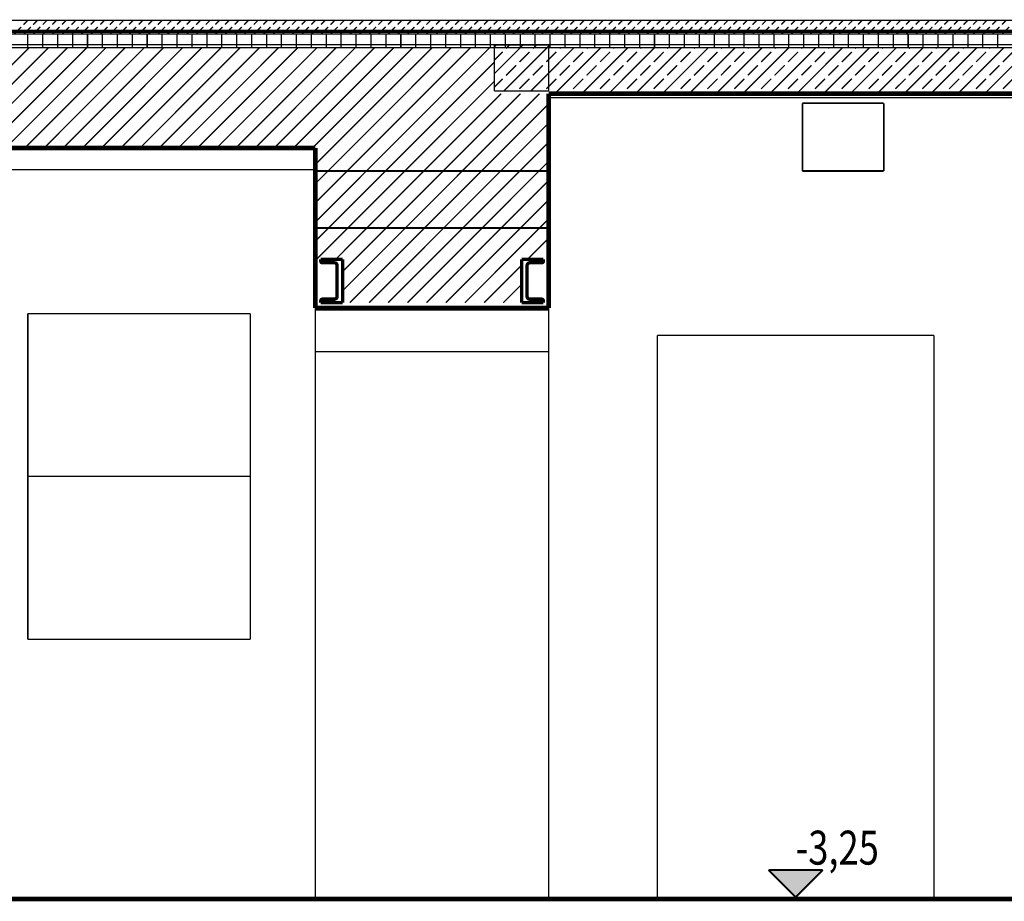
# Model space of a CAD drawing. Units: millimetres. Extents: x 6341 to 12361, y -7397 to 6233.
# Drawn here: x 8858 to 9221, y -3254 to -2929 of the extents above; entities that cross this region are included whole.
import ezdxf

# ---------------------------------------------------------------- set-up
doc = ezdxf.new("R2010")
doc.units = ezdxf.units.MM
for name, pattern in [('_IZOLACJE', [0.16, 0.11, -0.05]), ('_PRZERYWANA1', [0.282222, 0.141111, -0.141111]), ('_PRZERYWANA2', [0.2, 0.1, -0.1]), ('_PRZERYWANA3', [0.08, 0.04, -0.04])]:
    doc.linetypes.add(name, pattern=pattern)
for name, color, linetype in [('1-OTWORYWEN', 7, 'Continuous'), ('___KOTY_P', 7, 'Continuous'), ('___PRZEKROJE', 7, 'Continuous'), ('___WYPE_NIENIA_P', 7, 'Continuous')]:
    doc.layers.add(name, color=color, linetype=linetype)
doc.styles.get("Standard").update_dxf_attribs({"font": 'arial.ttf'})

# ---------------------------------------------------------------- blocks, each defined once
blk = doc.blocks.new('*XAC20434')
at = {"color": 125, "linetype": 'Continuous', "const_width": 0.005}
for points in [[(-3.0249, -0.4793), (-2.6656, -0.12)], [(-3.0249, -0.4086), (-2.7363, -0.12)], [(-3.0249, -0.3379), (-2.807, -0.12)], [(-3.0249, -0.2671), (-2.8777, -0.12)], [(-3.0249, -0.1964), (-2.9484, -0.12)], [(-3.0249, -0.1257), (-3.0191, -0.12)], [(-2.9649, -0.49), (-2.5949, -0.12)], [(-2.8942, -0.49), (-2.5242, -0.12)], [(-2.8235, -0.49), (-2.4535, -0.12)], [(-2.7527, -0.49), (-2.3827, -0.12)], [(-2.682, -0.49), (-2.312, -0.12)], [(-2.6113, -0.49), (-2.2413, -0.12)], [(-2.5406, -0.49), (-2.1706, -0.12)], [(-2.4699, -0.49), (-2.0999, -0.12)], [(-2.3992, -0.49), (-2.0292, -0.12)], [(-2.3285, -0.49), (-1.9585, -0.12)], [(-2.2578, -0.49), (-1.8878, -0.12)], [(-2.1871, -0.49), (-1.8171, -0.12)], [(-2.1163, -0.49), (-1.7463, -0.12)], [(-2.0456, -0.49), (-1.6756, -0.12)], [(-1.9749, -0.49), (-1.6049, -0.12)], [(-1.9042, -0.49), (-1.5342, -0.12)], [(-1.8335, -0.49), (-1.4635, -0.12)], [(-1.7628, -0.49), (-1.3928, -0.12)], [(-1.6921, -0.49), (-1.3221, -0.12)], [(-1.6214, -0.49), (-1.2514, -0.12)], [(-1.5507, -0.49), (-1.1807, -0.12)], [(-1.4799, -0.49), (-1.1099, -0.12)], [(-1.4092, -0.49), (-1.0392, -0.12)], [(-1.3385, -0.49), (-0.9685, -0.12)], [(-1.2678, -0.49), (-0.8978, -0.12)], [(-1.1971, -0.49), (-0.8271, -0.12)], [(-1.1264, -0.49), (-0.7564, -0.12)], [(-1.0557, -0.49), (-0.6857, -0.12)], [(-0.985, -0.49), (-0.615, -0.12)], [(-0.9143, -0.49), (-0.5443, -0.12)], [(-0.8436, -0.49), (-0.4736, -0.12)], [(-0.7728, -0.49), (-0.4028, -0.12)], [(-0.7021, -0.49), (-0.3321, -0.12)], [(-0.6314, -0.49), (-0.2614, -0.12)], [(-0.5607, -0.49), (-0.1907, -0.12)], [(-0.49, -0.49), (-0.12, -0.12)], [(-0.4193, -0.49), (-0.0493, -0.12)], [(-0.3486, -0.49), (0.0151, -0.1263)], [(-0.2779, -0.49), (0.0151, -0.197)], [(-0.2072, -0.49), (0.0151, -0.2677)], [(-0.1364, -0.49), (0.0151, -0.3384)], [(-0.0657, -0.49), (0.0151, -0.4091)], [(0.005, -0.49), (0.0151, -0.4798)]]:
    blk.add_lwpolyline(points, dxfattribs=at)
blk = doc.blocks.new('FILL_20', base_point=(0.0151, -0.49))
at = {"color": 0}
blk.add_blockref('*XAC20434', (0, 0), dxfattribs=at)
blk = doc.blocks.new('*XAC21436')
at = {"color": 125, "linetype": 'Continuous', "const_width": 0.005}
for points in [[(0.8751, -0.2138), (0.9689, -0.12)], [(0.8751, -0.1643), (0.9033, -0.1361)], [(0.8978, -0.2901), (1.0679, -0.12)], [(0.9157, -0.1237), (0.9194, -0.12)], [(0.9652, -0.1732), (1.0023, -0.1361)], [(0.9968, -0.2901), (1.1669, -0.12)], [(1.0147, -0.1237), (1.0184, -0.12)], [(1.0642, -0.1732), (1.1013, -0.1361)], [(1.0958, -0.2901), (1.2659, -0.12)], [(1.1137, -0.1237), (1.1174, -0.12)], [(1.1632, -0.1732), (1.2003, -0.1361)], [(1.1948, -0.2901), (1.3649, -0.12)], [(1.2127, -0.1237), (1.2164, -0.12)], [(1.2622, -0.1732), (1.2993, -0.1361)], [(1.2938, -0.2901), (1.4639, -0.12)], [(1.3117, -0.1237), (1.3154, -0.12)], [(1.3612, -0.1732), (1.3983, -0.1361)], [(1.3928, -0.2901), (1.5629, -0.12)], [(1.4107, -0.1237), (1.4144, -0.12)], [(1.4602, -0.1732), (1.4973, -0.1361)], [(1.4918, -0.2901), (1.6619, -0.12)], [(1.5097, -0.1237), (1.5134, -0.12)], [(1.5592, -0.1732), (1.5963, -0.1361)], [(1.5908, -0.2901), (1.7609, -0.12)], [(1.6087, -0.1237), (1.6124, -0.12)], [(1.6582, -0.1732), (1.6953, -0.1361)], [(1.6898, -0.2901), (1.8599, -0.12)], [(1.7077, -0.1237), (1.7114, -0.12)], [(1.7572, -0.1732), (1.7943, -0.1361)], [(1.7888, -0.2901), (1.9589, -0.12)], [(1.8067, -0.1237), (1.8104, -0.12)], [(1.8562, -0.1732), (1.8933, -0.1361)], [(1.8878, -0.2901), (2.0579, -0.12)], [(1.9057, -0.1237), (1.9094, -0.12)], [(1.9552, -0.1732), (1.9923, -0.1361)], [(1.9868, -0.2901), (2.1569, -0.12)], [(2.0046, -0.1237), (2.0084, -0.12)], [(2.0541, -0.1732), (2.0913, -0.1361)], [(2.0858, -0.2901), (2.2559, -0.12)], [(2.1036, -0.1237), (2.1074, -0.12)], [(2.1531, -0.1732), (2.1903, -0.1361)], [(2.1848, -0.2901), (2.3549, -0.12)], [(2.2026, -0.1237), (2.2064, -0.12)], [(2.2521, -0.1732), (2.2893, -0.1361)], [(2.2838, -0.2901), (2.4539, -0.12)], [(2.3016, -0.1237), (2.3054, -0.12)], [(2.3511, -0.1732), (2.3883, -0.1361)], [(2.3828, -0.2901), (2.5529, -0.12)], [(2.4006, -0.1237), (2.4044, -0.12)], [(2.4501, -0.1732), (2.4872, -0.1361)], [(2.4818, -0.2901), (2.6519, -0.12)], [(2.4996, -0.1237), (2.5034, -0.12)], [(2.5491, -0.1732), (2.5862, -0.1361)], [(0.9157, -0.2227), (0.9528, -0.1856)], [(1.0147, -0.2227), (1.0518, -0.1856)], [(1.1137, -0.2227), (1.1508, -0.1856)], [(1.2127, -0.2227), (1.2498, -0.1856)], [(1.3117, -0.2227), (1.3488, -0.1856)], [(1.4107, -0.2227), (1.4478, -0.1856)], [(1.5097, -0.2227), (1.5468, -0.1856)], [(1.6087, -0.2227), (1.6458, -0.1856)], [(1.7077, -0.2227), (1.7448, -0.1856)], [(1.8067, -0.2227), (1.8438, -0.1856)], [(1.9057, -0.2227), (1.9428, -0.1856)], [(2.0046, -0.2227), (2.0418, -0.1856)], [(2.1036, -0.2227), (2.1408, -0.1856)], [(2.2026, -0.2227), (2.2398, -0.1856)], [(2.3016, -0.2227), (2.3388, -0.1856)], [(2.4006, -0.2227), (2.4378, -0.1856)], [(2.4996, -0.2227), (2.5367, -0.1856)], [(0.8751, -0.2633), (0.9033, -0.2351)], [(0.9652, -0.2722), (1.0023, -0.2351)], [(1.0642, -0.2722), (1.1013, -0.2351)], [(1.1632, -0.2722), (1.2003, -0.2351)], [(1.2622, -0.2722), (1.2993, -0.2351)], [(1.3612, -0.2722), (1.3983, -0.2351)], [(1.4602, -0.2722), (1.4973, -0.2351)], [(1.5592, -0.2722), (1.5963, -0.2351)], [(1.6582, -0.2722), (1.6953, -0.2351)], [(1.7572, -0.2722), (1.7943, -0.2351)], [(1.8562, -0.2722), (1.8933, -0.2351)], [(1.9552, -0.2722), (1.9923, -0.2351)], [(2.0541, -0.2722), (2.0913, -0.2351)], [(2.1531, -0.2722), (2.1903, -0.2351)], [(2.2521, -0.2722), (2.2893, -0.2351)], [(2.3511, -0.2722), (2.3883, -0.2351)], [(2.4501, -0.2722), (2.4872, -0.2351)], [(2.5491, -0.2722), (2.5862, -0.2351)], [(0.9473, -0.2901), (0.9528, -0.2846)], [(1.0463, -0.2901), (1.0518, -0.2846)], [(1.1453, -0.2901), (1.1508, -0.2846)], [(1.2443, -0.2901), (1.2498, -0.2846)], [(1.3433, -0.2901), (1.3488, -0.2846)], [(1.4423, -0.2901), (1.4478, -0.2846)], [(1.5413, -0.2901), (1.5468, -0.2846)], [(1.6403, -0.2901), (1.6458, -0.2846)], [(1.7393, -0.2901), (1.7448, -0.2846)], [(1.8383, -0.2901), (1.8438, -0.2846)], [(1.9373, -0.2901), (1.9428, -0.2846)], [(2.0363, -0.2901), (2.0418, -0.2846)], [(2.1353, -0.2901), (2.1408, -0.2846)], [(2.2343, -0.2901), (2.2398, -0.2846)], [(2.3333, -0.2901), (2.3388, -0.2846)], [(2.4323, -0.2901), (2.4378, -0.2846)], [(2.5313, -0.2901), (2.5367, -0.2846)]]:
    blk.add_lwpolyline(points, dxfattribs=at)
blk = doc.blocks.new('FILL_21', base_point=(6.9901, -0.29))
at = {"color": 7}
blk.add_blockref('*XAC21436', (0, 0), dxfattribs=at)
blk = doc.blocks.new('*XAC34456')
at = {"color": 125, "linetype": 'Continuous', "const_width": 0.005}
for points in [[(-1.0607, -3.2527), (-1.0634, -3.25)], [(-0.9899, -3.2527), (-0.9926, -3.25)], [(-0.9192, -3.2527), (-0.9219, -3.25)], [(-0.8485, -3.2527), (-0.8512, -3.25)], [(-0.7778, -3.2527), (-0.7805, -3.25)], [(-0.7071, -3.2527), (-0.7098, -3.25)], [(-0.6364, -3.2527), (-0.6391, -3.25)], [(-0.5657, -3.2527), (-0.5684, -3.25)], [(-0.495, -3.2527), (-0.4977, -3.25)], [(-0.4243, -3.2527), (-0.427, -3.25)], [(-0.3536, -3.2527), (-0.3562, -3.25)], [(-0.2828, -3.2527), (-0.2855, -3.25)], [(-0.2121, -3.2527), (-0.2148, -3.25)], [(-0.1414, -3.2527), (-0.1441, -3.25)], [(-0.0707, -3.2527), (-0.0734, -3.25)], [(0, -3.2527), (-0.0027, -3.25)], [(0.0707, -3.2527), (0.068, -3.25)], [(0.1414, -3.2527), (0.1387, -3.25)], [(0.2121, -3.2527), (0.2094, -3.25)], [(0.2828, -3.2527), (0.2802, -3.25)], [(0.3536, -3.2527), (0.3509, -3.25)], [(0.4243, -3.2527), (0.4216, -3.25)], [(0.495, -3.2527), (0.4923, -3.25)], [(0.5657, -3.2527), (0.563, -3.25)], [(0.6364, -3.2527), (0.6337, -3.25)], [(0.7071, -3.2527), (0.7044, -3.25)], [(0.7778, -3.2527), (0.7751, -3.25)], [(0.8485, -3.2527), (0.8458, -3.25)], [(0.9192, -3.2527), (0.9165, -3.25)], [(0.9899, -3.2527), (0.9873, -3.25)], [(1.0607, -3.2527), (1.058, -3.25)], [(1.1314, -3.2527), (1.1287, -3.25)], [(1.2021, -3.2527), (1.1994, -3.25)], [(1.2728, -3.2527), (1.2701, -3.25)], [(1.3435, -3.2527), (1.3408, -3.25)], [(1.4142, -3.2527), (1.4115, -3.25)], [(1.4849, -3.2527), (1.4822, -3.25)], [(1.5556, -3.2527), (1.5529, -3.25)], [(1.6263, -3.2527), (1.6237, -3.25)], [(1.6971, -3.2527), (1.6944, -3.25)], [(1.7678, -3.2527), (1.7651, -3.25)], [(1.8385, -3.2527), (1.8358, -3.25)], [(1.9092, -3.2527), (1.9065, -3.25)], [(1.9799, -3.2527), (1.9772, -3.25)], [(2.0506, -3.2527), (2.0479, -3.25)], [(2.1213, -3.2527), (2.1186, -3.25)], [(2.192, -3.2527), (2.1893, -3.25)], [(2.2627, -3.2527), (2.2601, -3.25)], [(2.3335, -3.2527), (2.3308, -3.25)], [(2.4042, -3.2527), (2.4015, -3.25)], [(2.4749, -3.2527), (2.4722, -3.25)], [(2.5456, -3.2527), (2.5429, -3.25)]]:
    blk.add_lwpolyline(points, dxfattribs=at)
blk = doc.blocks.new('FILL_34', base_point=(-3.0249, -3.25))
at = {"color": 0}
blk.add_blockref('*XAC34456', (0, 0), dxfattribs=at)
blk = doc.blocks.new('*XAC65506')
at = {"color": 125, "linetype": 'Continuous', "const_width": 0.005}
for points in [[(7.0501, -0.07), (-3.0849, -0.07)], [(-1.045, -0.12), (-1.045, -0.07)], [(-0.99, -0.12), (-0.99, -0.07)], [(-0.935, -0.12), (-0.935, -0.07)], [(-0.88, -0.12), (-0.88, -0.07)], [(-0.825, -0.12), (-0.825, -0.07)], [(-0.77, -0.12), (-0.77, -0.07)], [(-0.715, -0.12), (-0.715, -0.07)], [(-0.66, -0.12), (-0.66, -0.07)], [(-0.605, -0.12), (-0.605, -0.07)], [(-0.55, -0.12), (-0.55, -0.07)], [(-0.495, -0.12), (-0.495, -0.07)], [(-0.44, -0.12), (-0.44, -0.07)], [(-0.385, -0.12), (-0.385, -0.07)], [(-0.33, -0.12), (-0.33, -0.07)], [(-0.275, -0.12), (-0.275, -0.07)], [(-0.22, -0.12), (-0.22, -0.07)], [(-0.165, -0.12), (-0.165, -0.07)], [(-0.11, -0.12), (-0.11, -0.07)], [(-0.055, -0.12), (-0.055, -0.07)], [(0, -0.12), (0, -0.07)], [(0.055, -0.12), (0.055, -0.07)], [(0.11, -0.12), (0.11, -0.07)], [(0.165, -0.12), (0.165, -0.07)], [(0.22, -0.12), (0.22, -0.07)], [(0.275, -0.12), (0.275, -0.07)], [(0.33, -0.12), (0.33, -0.07)], [(0.385, -0.12), (0.385, -0.07)], [(0.44, -0.12), (0.44, -0.07)], [(0.495, -0.12), (0.495, -0.07)], [(0.55, -0.12), (0.55, -0.07)], [(0.605, -0.12), (0.605, -0.07)], [(0.66, -0.12), (0.66, -0.07)], [(0.715, -0.12), (0.715, -0.07)], [(0.77, -0.12), (0.77, -0.07)], [(0.825, -0.12), (0.825, -0.07)], [(0.88, -0.12), (0.88, -0.07)], [(0.935, -0.12), (0.935, -0.07)], [(0.99, -0.12), (0.99, -0.07)], [(1.045, -0.12), (1.045, -0.07)], [(1.1, -0.12), (1.1, -0.07)], [(1.155, -0.12), (1.155, -0.07)], [(1.21, -0.12), (1.21, -0.07)], [(1.265, -0.12), (1.265, -0.07)], [(1.32, -0.12), (1.32, -0.07)], [(1.375, -0.12), (1.375, -0.07)], [(1.43, -0.12), (1.43, -0.07)], [(1.485, -0.12), (1.485, -0.07)], [(1.54, -0.12), (1.54, -0.07)], [(1.595, -0.12), (1.595, -0.07)], [(1.65, -0.12), (1.65, -0.07)], [(1.705, -0.12), (1.705, -0.07)], [(1.76, -0.12), (1.76, -0.07)], [(1.815, -0.12), (1.815, -0.07)], [(1.87, -0.12), (1.87, -0.07)], [(1.925, -0.12), (1.925, -0.07)], [(1.98, -0.12), (1.98, -0.07)], [(2.035, -0.12), (2.035, -0.07)], [(2.09, -0.12), (2.09, -0.07)], [(2.145, -0.12), (2.145, -0.07)], [(2.2, -0.12), (2.2, -0.07)], [(2.255, -0.12), (2.255, -0.07)], [(2.31, -0.12), (2.31, -0.07)], [(2.365, -0.12), (2.365, -0.07)], [(2.42, -0.12), (2.42, -0.07)], [(2.475, -0.12), (2.475, -0.07)], [(2.53, -0.12), (2.53, -0.07)], [(-3.0849, -0.11), (7.0501, -0.11)], [(-3.0849, -0.12), (7.0501, -0.12)]]:
    blk.add_lwpolyline(points, dxfattribs=at)
blk = doc.blocks.new('FILL_65', base_point=(7.0501, -0.12))
at = {"color": 0}
blk.add_blockref('*XAC65506', (0, 0), dxfattribs=at)
blk = doc.blocks.new('*XAC67510')
at = {"color": 125, "linetype": 'Continuous', "const_width": 0.005}
for points in [[(7.0301, -0.02), (-3.0649, -0.02)], [(-1.0607, -0.0354), (-1.0453, -0.02)], [(-1.0253, -0.0354), (-1.0099, -0.02)], [(-0.9899, -0.0354), (-0.9746, -0.02)], [(-0.9546, -0.0354), (-0.9392, -0.02)], [(-0.9192, -0.0354), (-0.9039, -0.02)], [(-0.8839, -0.0354), (-0.8685, -0.02)], [(-0.8485, -0.0354), (-0.8332, -0.02)], [(-0.8132, -0.0354), (-0.7978, -0.02)], [(-0.7778, -0.0354), (-0.7625, -0.02)], [(-0.7425, -0.0354), (-0.7271, -0.02)], [(-0.7071, -0.0354), (-0.6918, -0.02)], [(-0.6718, -0.0354), (-0.6564, -0.02)], [(-0.6364, -0.0354), (-0.621, -0.02)], [(-0.601, -0.0354), (-0.5857, -0.02)], [(-0.5657, -0.0354), (-0.5503, -0.02)], [(-0.5303, -0.0354), (-0.515, -0.02)], [(-0.495, -0.0354), (-0.4796, -0.02)], [(-0.4596, -0.0354), (-0.4443, -0.02)], [(-0.4243, -0.0354), (-0.4089, -0.02)], [(-0.3889, -0.0354), (-0.3736, -0.02)], [(-0.3536, -0.0354), (-0.3382, -0.02)], [(-0.3182, -0.0354), (-0.3028, -0.02)], [(-0.2828, -0.0354), (-0.2675, -0.02)], [(-0.2475, -0.0354), (-0.2321, -0.02)], [(-0.2121, -0.0354), (-0.1968, -0.02)], [(-0.1768, -0.0354), (-0.1614, -0.02)], [(-0.1414, -0.0354), (-0.1261, -0.02)], [(-0.1061, -0.0354), (-0.0907, -0.02)], [(-0.0707, -0.0354), (-0.0554, -0.02)], [(-0.0354, -0.0354), (-0.02, -0.02)], [(0, -0.0354), (0.0154, -0.02)], [(0.0354, -0.0354), (0.0507, -0.02)], [(0.0707, -0.0354), (0.0861, -0.02)], [(0.1061, -0.0354), (0.1214, -0.02)], [(0.1414, -0.0354), (0.1568, -0.02)], [(0.1768, -0.0354), (0.1921, -0.02)], [(0.2121, -0.0354), (0.2275, -0.02)], [(0.2475, -0.0354), (0.2628, -0.02)], [(0.2828, -0.0354), (0.2982, -0.02)], [(0.3182, -0.0354), (0.3336, -0.02)], [(0.3536, -0.0354), (0.3689, -0.02)], [(0.3889, -0.0354), (0.4043, -0.02)], [(0.4243, -0.0354), (0.4396, -0.02)], [(0.4596, -0.0354), (0.475, -0.02)], [(0.495, -0.0354), (0.5103, -0.02)], [(0.5303, -0.0354), (0.5457, -0.02)], [(0.5657, -0.0354), (0.581, -0.02)], [(0.601, -0.0354), (0.6164, -0.02)], [(0.6364, -0.0354), (0.6518, -0.02)], [(0.6718, -0.0354), (0.6871, -0.02)], [(0.7071, -0.0354), (0.7225, -0.02)], [(0.7425, -0.0354), (0.7578, -0.02)], [(0.7778, -0.0354), (0.7932, -0.02)], [(0.8132, -0.0354), (0.8285, -0.02)], [(0.8485, -0.0354), (0.8639, -0.02)], [(0.8839, -0.0354), (0.8992, -0.02)], [(0.9192, -0.0354), (0.9346, -0.02)], [(0.9546, -0.0354), (0.9699, -0.02)], [(0.9899, -0.0354), (1.0053, -0.02)], [(1.0253, -0.0354), (1.0407, -0.02)], [(1.0607, -0.0354), (1.076, -0.02)], [(1.096, -0.0354), (1.1114, -0.02)], [(1.1314, -0.0354), (1.1467, -0.02)], [(1.1667, -0.0354), (1.1821, -0.02)], [(1.2021, -0.0354), (1.2174, -0.02)], [(1.2374, -0.0354), (1.2528, -0.02)], [(1.2728, -0.0354), (1.2881, -0.02)], [(1.3081, -0.0354), (1.3235, -0.02)], [(1.3435, -0.0354), (1.3589, -0.02)], [(1.3789, -0.0354), (1.3942, -0.02)], [(1.4142, -0.0354), (1.4296, -0.02)], [(1.4496, -0.0354), (1.4649, -0.02)], [(1.4849, -0.0354), (1.5003, -0.02)], [(1.5203, -0.0354), (1.5356, -0.02)], [(1.5556, -0.0354), (1.571, -0.02)], [(1.591, -0.0354), (1.6063, -0.02)], [(1.6263, -0.0354), (1.6417, -0.02)], [(1.6617, -0.0354), (1.6771, -0.02)], [(1.6971, -0.0354), (1.7124, -0.02)], [(1.7324, -0.0354), (1.7478, -0.02)], [(1.7678, -0.0354), (1.7831, -0.02)], [(1.8031, -0.0354), (1.8185, -0.02)], [(1.8385, -0.0354), (1.8538, -0.02)], [(1.8738, -0.0354), (1.8892, -0.02)], [(1.9092, -0.0354), (1.9245, -0.02)], [(1.9445, -0.0354), (1.9599, -0.02)], [(1.9799, -0.0354), (1.9953, -0.02)], [(2.0153, -0.0354), (2.0306, -0.02)], [(2.0506, -0.0354), (2.066, -0.02)], [(2.086, -0.0354), (2.1013, -0.02)], [(2.1213, -0.0354), (2.1367, -0.02)], [(2.1567, -0.0354), (2.172, -0.02)], [(2.192, -0.0354), (2.2074, -0.02)], [(2.2274, -0.0354), (2.2427, -0.02)], [(2.2627, -0.0354), (2.2781, -0.02)], [(2.2981, -0.0354), (2.3135, -0.02)], [(2.3335, -0.0354), (2.3488, -0.02)], [(2.3688, -0.0354), (2.3842, -0.02)], [(2.4042, -0.0354), (2.4195, -0.02)], [(2.4395, -0.0354), (2.4549, -0.02)], [(2.4749, -0.0354), (2.4902, -0.02)], [(2.5102, -0.0354), (2.5256, -0.02)], [(2.5456, -0.0354), (2.5609, -0.02)], [(-3.0649, -0.07), (7.0301, -0.07)], [(-1.0953, -0.07), (-1.0695, -0.0442)], [(-1.0599, -0.07), (-1.0341, -0.0442)], [(-1.0246, -0.07), (-0.9988, -0.0442)], [(-0.9892, -0.07), (-0.9634, -0.0442)], [(-0.9539, -0.07), (-0.9281, -0.0442)], [(-0.9185, -0.07), (-0.8927, -0.0442)], [(-0.8832, -0.07), (-0.8574, -0.0442)], [(-0.8478, -0.07), (-0.822, -0.0442)], [(-0.8125, -0.07), (-0.7867, -0.0442)], [(-0.7771, -0.07), (-0.7513, -0.0442)], [(-0.7418, -0.07), (-0.7159, -0.0442)], [(-0.7064, -0.07), (-0.6806, -0.0442)], [(-0.671, -0.07), (-0.6452, -0.0442)], [(-0.6357, -0.07), (-0.6099, -0.0442)], [(-0.6003, -0.07), (-0.5745, -0.0442)], [(-0.565, -0.07), (-0.5392, -0.0442)], [(-0.5296, -0.07), (-0.5038, -0.0442)], [(-0.4943, -0.07), (-0.4685, -0.0442)], [(-0.4589, -0.07), (-0.4331, -0.0442)], [(-0.4236, -0.07), (-0.3977, -0.0442)], [(-0.3882, -0.07), (-0.3624, -0.0442)], [(-0.3528, -0.07), (-0.327, -0.0442)], [(-0.3175, -0.07), (-0.2917, -0.0442)], [(-0.2821, -0.07), (-0.2563, -0.0442)], [(-0.2468, -0.07), (-0.221, -0.0442)], [(-0.2114, -0.07), (-0.1856, -0.0442)], [(-0.1761, -0.07), (-0.1503, -0.0442)], [(-0.1407, -0.07), (-0.1149, -0.0442)], [(-0.1054, -0.07), (-0.0795, -0.0442)], [(-0.07, -0.07), (-0.0442, -0.0442)], [(-0.0346, -0.07), (-0.0088, -0.0442)], [(0.0007, -0.07), (0.0265, -0.0442)], [(0.0361, -0.07), (0.0619, -0.0442)], [(0.0714, -0.07), (0.0972, -0.0442)], [(0.1068, -0.07), (0.1326, -0.0442)], [(0.1421, -0.07), (0.1679, -0.0442)], [(0.1775, -0.07), (0.2033, -0.0442)], [(0.2128, -0.07), (0.2386, -0.0442)], [(0.2482, -0.07), (0.274, -0.0442)], [(0.2836, -0.07), (0.3094, -0.0442)], [(0.3189, -0.07), (0.3447, -0.0442)], [(0.3543, -0.07), (0.3801, -0.0442)], [(0.3896, -0.07), (0.4154, -0.0442)], [(0.425, -0.07), (0.4508, -0.0442)], [(0.4603, -0.07), (0.4861, -0.0442)], [(0.4957, -0.07), (0.5215, -0.0442)], [(0.531, -0.07), (0.5568, -0.0442)], [(0.5664, -0.07), (0.5922, -0.0442)], [(0.6018, -0.07), (0.6276, -0.0442)], [(0.6371, -0.07), (0.6629, -0.0442)], [(0.6725, -0.07), (0.6983, -0.0442)], [(0.7078, -0.07), (0.7336, -0.0442)], [(0.7432, -0.07), (0.769, -0.0442)], [(0.7785, -0.07), (0.8043, -0.0442)], [(0.8139, -0.07), (0.8397, -0.0442)], [(0.8492, -0.07), (0.875, -0.0442)], [(0.8846, -0.07), (0.9104, -0.0442)], [(0.9199, -0.07), (0.9458, -0.0442)], [(0.9553, -0.07), (0.9811, -0.0442)], [(0.9907, -0.07), (1.0165, -0.0442)], [(1.026, -0.07), (1.0518, -0.0442)], [(1.0614, -0.07), (1.0872, -0.0442)], [(1.0967, -0.07), (1.1225, -0.0442)], [(1.1321, -0.07), (1.1579, -0.0442)], [(1.1674, -0.07), (1.1932, -0.0442)], [(1.2028, -0.07), (1.2286, -0.0442)], [(1.2381, -0.07), (1.264, -0.0442)], [(1.2735, -0.07), (1.2993, -0.0442)], [(1.3089, -0.07), (1.3347, -0.0442)], [(1.3442, -0.07), (1.37, -0.0442)], [(1.3796, -0.07), (1.4054, -0.0442)], [(1.4149, -0.07), (1.4407, -0.0442)], [(1.4503, -0.07), (1.4761, -0.0442)], [(1.4856, -0.07), (1.5114, -0.0442)], [(1.521, -0.07), (1.5468, -0.0442)], [(1.5563, -0.07), (1.5822, -0.0442)], [(1.5917, -0.07), (1.6175, -0.0442)], [(1.6271, -0.07), (1.6529, -0.0442)], [(1.6624, -0.07), (1.6882, -0.0442)], [(1.6978, -0.07), (1.7236, -0.0442)], [(1.7331, -0.07), (1.7589, -0.0442)], [(1.7685, -0.07), (1.7943, -0.0442)], [(1.8038, -0.07), (1.8296, -0.0442)], [(1.8392, -0.07), (1.865, -0.0442)], [(1.8745, -0.07), (1.9003, -0.0442)], [(1.9099, -0.07), (1.9357, -0.0442)], [(1.9453, -0.07), (1.9711, -0.0442)], [(1.9806, -0.07), (2.0064, -0.0442)], [(2.016, -0.07), (2.0418, -0.0442)], [(2.0513, -0.07), (2.0771, -0.0442)], [(2.0867, -0.07), (2.1125, -0.0442)], [(2.122, -0.07), (2.1478, -0.0442)], [(2.1574, -0.07), (2.1832, -0.0442)], [(2.1927, -0.07), (2.2185, -0.0442)], [(2.2281, -0.07), (2.2539, -0.0442)], [(2.2635, -0.07), (2.2893, -0.0442)], [(2.2988, -0.07), (2.3246, -0.0442)], [(2.3342, -0.07), (2.36, -0.0442)], [(2.3695, -0.07), (2.3953, -0.0442)], [(2.4049, -0.07), (2.4307, -0.0442)], [(2.4402, -0.07), (2.466, -0.0442)], [(2.4756, -0.07), (2.5014, -0.0442)], [(2.5109, -0.07), (2.5367, -0.0442)], [(2.5463, -0.07), (2.5721, -0.0442)]]:
    blk.add_lwpolyline(points, dxfattribs=at)
blk = doc.blocks.new('FILL_67', base_point=(-3.0649, -0.07))
at = {"color": 0}
blk.add_blockref('*XAC67510', (0, 0), dxfattribs=at)
blk = doc.blocks.new('*XAC69514')
at = {"color": 125, "linetype": 'Continuous', "const_width": 0.005}
for points in [[(0.6751, -0.2158), (0.7808, -0.1102)], [(0.6751, -0.1168), (0.6818, -0.1102)], [(0.8751, -0.1102), (0.6751, -0.1102)], [(0.6751, -0.1102), (0.6751, -0.2802)], [(0.7177, -0.1237), (0.7313, -0.1102)], [(0.8167, -0.1237), (0.8303, -0.1102)], [(0.8751, -0.2802), (0.8751, -0.1102)], [(0.6751, -0.1663), (0.7053, -0.1361)], [(0.7098, -0.2802), (0.8751, -0.1148)], [(0.7672, -0.1732), (0.8043, -0.1361)], [(0.8662, -0.1732), (0.8751, -0.1643)], [(0.7177, -0.2227), (0.7548, -0.1856)], [(0.8088, -0.2802), (0.8751, -0.2138)], [(0.8167, -0.2227), (0.8538, -0.1856)], [(0.6751, -0.2653), (0.7053, -0.2351)], [(0.7672, -0.2722), (0.8043, -0.2351)], [(0.6751, -0.2802), (0.8751, -0.2802)], [(0.8662, -0.2722), (0.8751, -0.2633)]]:
    blk.add_lwpolyline(points, dxfattribs=at)
blk = doc.blocks.new('FILL_69', base_point=(0.6751, -0.2802))
at = {"color": 0}
blk.add_blockref('*XAC69514', (0, 0), dxfattribs=at)
blk = doc.blocks.new('*XAC70516')
at = {"color": 125, "linetype": 'Continuous', "const_width": 0.005}
for points in [[(0.0151, -0.7627), (0.6578, -0.12)], [(0.0151, -0.692), (0.5871, -0.12)], [(0.0151, -0.6213), (0.5164, -0.12)], [(0.0151, -0.5505), (0.4457, -0.12)], [(0.0151, -0.4798), (0.375, -0.12)], [(0.0151, -0.4091), (0.3043, -0.12)], [(0.0151, -0.3384), (0.2336, -0.12)], [(0.0151, -0.2677), (0.1628, -0.12)], [(0.0151, -0.197), (0.0921, -0.12)], [(0.0151, -0.1263), (0.0214, -0.12)], [(0.0151, -0.8334), (0.6751, -0.1734)], [(0.0192, -0.9), (0.6751, -0.2441)], [(0.0899, -0.9), (0.6999, -0.29)], [(0.1151, -0.9455), (0.7706, -0.29)], [(0.1151, -1.0162), (0.8413, -0.2901)], [(0.1421, -1.06), (0.8751, -0.3269)], [(0.2128, -1.06), (0.8751, -0.3977)], [(0.2835, -1.06), (0.8751, -0.4684)], [(0.3542, -1.06), (0.8751, -0.5391)], [(0.4249, -1.06), (0.8751, -0.6098)], [(0.4956, -1.06), (0.8751, -0.6805)], [(0.5663, -1.06), (0.8751, -0.7512)], [(0.7971, -0.9), (0.8751, -0.8219)], [(0.8678, -0.9), (0.8751, -0.8926)], [(0.6371, -1.06), (0.7754, -0.9217)], [(0.7078, -1.06), (0.7754, -0.9924)]]:
    blk.add_lwpolyline(points, dxfattribs=at)
blk = doc.blocks.new('FILL_70', base_point=(0.8751, -0.9))
at = {"color": 0}
blk.add_blockref('*XAC70516', (0, 0), dxfattribs=at)
blk = doc.blocks.new('ELDIM_38', base_point=(1.7853, -3.25))
at = {"color": 5, "linetype": 'Continuous', "const_width": 0.0075}
for points in [[(1.7853, -3.25), (1.6853, -3.15)], [(1.6853, -3.15), (1.8853, -3.15)], [(1.8853, -3.15), (1.7853, -3.25)]]:
    blk.add_lwpolyline(points, dxfattribs=at)
at = {"color": 125, "linetype": 'Continuous', "const_width": 0.005}
blk.add_lwpolyline([(1.7103, -3.25), (1.9353, -3.25)], dxfattribs=at)
at = {"color": 5}
blk.add_solid([(1.7853, -3.25), (1.6853, -3.15), (1.8853, -3.15)], dxfattribs=at)
at = {"color": 5, "width": 0.785715}
blk.add_text('-3,25', height=0.125, dxfattribs=at).set_placement((1.7853, -3.13))

msp = doc.modelspace()

# ---------------------------------------------------------------- linework, layer by layer
at = {"layer": '1-OTWORYWEN', "color": 7, "linetype": '_PRZERYWANA2', "lineweight": 25, "const_width": 0.65}
for points in [[(9176.94434, -2959.9221), (9146.94434, -2959.9221)], [(9146.94434, -2959.9221), (9146.94434, -2984.9221)], [(9176.94434, -2984.9221), (9176.94434, -2959.9221)], [(9176.94434, -2984.9221), (9146.94434, -2984.9221)]]:
    msp.add_lwpolyline(points, dxfattribs=at)
at = {"layer": '1-OTWORYWEN', "color": 7, "linetype": '_PRZERYWANA3', "lineweight": 25, "const_width": 0.65}
for points in [[(8967.44434, -2984.9221), (9053.44434, -2984.9221)], [(8967.44434, -3005.9221), (9053.44434, -3005.9221)]]:
    msp.add_lwpolyline(points, dxfattribs=at)
at = {"layer": '___PRZEKROJE', "color": 7, "linetype": 'Continuous', "lineweight": 25}
for points, const_width in [([(8657.44434, -2929.4221), (9053.44434, -2929.4221)], 0.5), ([(9053.44434, -2929.4221), (9670.94434, -2929.4221)], 0.5), ([(8663.44434, -2939.4221), (9670.94434, -2939.4221)], 0.5), ([(9664.94434, -2956.4221), (9053.44434, -2956.4221)], 1.75), ([(9053.44434, -3035.4221), (9053.44434, -2956.4221)], 1.75), ([(9664.94434, -2957.9221), (9053.44434, -2957.9221)], 0.5), ([(8967.44434, -2976.4221), (8663.44434, -2976.4221)], 1.75), ([(8967.44434, -3035.4221), (8967.44434, -2976.4221)], 1.75), ([(8967.44434, -2984.4221), (8663.44434, -2984.4221)], 0.5), ([(8969.44434, -3018.1221), (8969.44434, -3017.4221)], 1.25), ([(8977.44434, -3017.4221), (8969.44434, -3017.4221)], 1.25), ([(8974.44434, -3018.7221), (8970.04434, -3018.7221)], 1.25), ([(8975.44434, -3019.7221), (8975.44434, -3031.1221)], 1.25), ([(8977.44434, -3017.4221), (8977.44434, -3033.4221)], 1.25), ([(9043.46683, -3017.4221), (9043.46683, -3033.4221)], 1.25), ([(9043.46683, -3017.4221), (9051.46683, -3017.4221)], 1.25), ([(9045.46683, -3019.7221), (9045.46683, -3031.1221)], 1.25), ([(9046.46683, -3018.7221), (9050.86683, -3018.7221)], 1.25), ([(9051.46683, -3018.1221), (9051.46683, -3017.4221)], 1.25), ([(8969.44434, -3032.7221), (8969.44434, -3033.4221)], 1.25), ([(8969.44434, -3033.4221), (8977.44434, -3033.4221)], 1.25), ([(8974.44434, -3032.1221), (8970.04434, -3032.1221)], 1.25), ([(9051.46683, -3033.4221), (9043.46683, -3033.4221)], 1.25), ([(9046.46683, -3032.1221), (9050.86683, -3032.1221)], 1.25), ([(9051.46683, -3032.7221), (9051.46683, -3033.4221)], 1.25), ([(8861.44434, -3157.4221), (8861.44434, -3037.4221)], 0.5), ([(8943.44434, -3037.4221), (8861.44434, -3037.4221)], 0.5), ([(8943.44434, -3157.4221), (8943.44434, -3037.4221)], 0.5), ([(9053.44434, -3035.4221), (8967.44434, -3035.4221)], 1.75), ([(8967.44434, -3035.4221), (8967.44434, -3252.4221)], 0.5), ([(9047.09434, -3035.4221), (9053.44434, -3035.4221)], 0.5), ([(9053.44434, -3035.4221), (9053.44434, -3252.4221)], 0.5), ([(9093.44434, -3045.4221), (9195.44434, -3045.4221)], 0.5), ([(9093.44434, -3045.4221), (9093.44434, -3252.4221)], 0.5), ([(9195.44434, -3045.4221), (9195.44434, -3252.4221)], 0.5), ([(8861.44434, -3097.4221), (8943.44434, -3097.4221)], 0.5), ([(8943.44434, -3157.4221), (8861.44434, -3157.4221)], 0.5), ([(8665.2223, -3253.06001), (9666.7223, -3253.06001)], 1.75)]:
    msp.add_lwpolyline(points, dxfattribs=dict(at, const_width=const_width))
at = {"layer": '___PRZEKROJE', "color": 7, "linetype": '_IZOLACJE', "lineweight": 25, "const_width": 1.25}
msp.add_lwpolyline([(9669.94434, -2933.4221), (8658.44434, -2933.4221)], dxfattribs=at)
at = {"layer": '___PRZEKROJE', "color": 7, "linetype": 'Continuous', "lineweight": 25, "const_width": 1.25}
for points in [[(8969.44434, -3018.1221, 0.414213562), (8970.04434, -3018.7221, 0.414213562)], [(8975.44434, -3019.7221, 0.414213562), (8974.44434, -3018.7221, 0.414213562)], [(9046.46683, -3018.7221, 0.414213562), (9045.46683, -3019.7221, 0.414213562)], [(9050.86683, -3018.7221, 0.414213562), (9051.46683, -3018.1221, 0.414213562)], [(8970.04434, -3032.1221, 0.414213562), (8969.44434, -3032.7221, 0.414213562)], [(8974.44434, -3032.1221, 0.414213562), (8975.44434, -3031.1221, 0.414213562)], [(9045.46683, -3031.1221, 0.414213562), (9046.46683, -3032.1221, 0.414213562)], [(9051.46683, -3032.7221, 0.414213562), (9050.86683, -3032.1221, 0.414213562)]]:
    msp.add_lwpolyline(points, format="xyb", dxfattribs=at)
at = {"layer": '___PRZEKROJE', "color": 7, "linetype": '_PRZERYWANA1', "lineweight": 25, "const_width": 0.5}
msp.add_lwpolyline([(9053.44434, -3051.4221), (8967.44434, -3051.4221)], dxfattribs=at)

# ---------------------------------------------------------------- block references
at = {"layer": '___KOTY_P', "color": 7, "lineweight": 25, "xscale": 100, "yscale": 100, "zscale": 100}
msp.add_blockref('ELDIM_38', (9144.45606, -3252.4221), dxfattribs=at)
at = {"layer": '___WYPE_NIENIA_P', "color": 7, "lineweight": 25, "xscale": 100, "yscale": 100, "zscale": 100}
for name, p in [('FILL_67', (8659.44434, -2934.4221)), ('FILL_65', (9670.94434, -2939.4221)), ('FILL_20', (8967.44434, -2976.4221)), ('FILL_70', (9053.44434, -3017.4221)), ('FILL_69', (9033.44434, -2955.44143)), ('FILL_21', (9664.94434, -2956.4221)), ('FILL_34', (8663.44434, -3252.4221))]:
    msp.add_blockref(name, p, dxfattribs=at)

doc.saveas('drawing.dxf')
